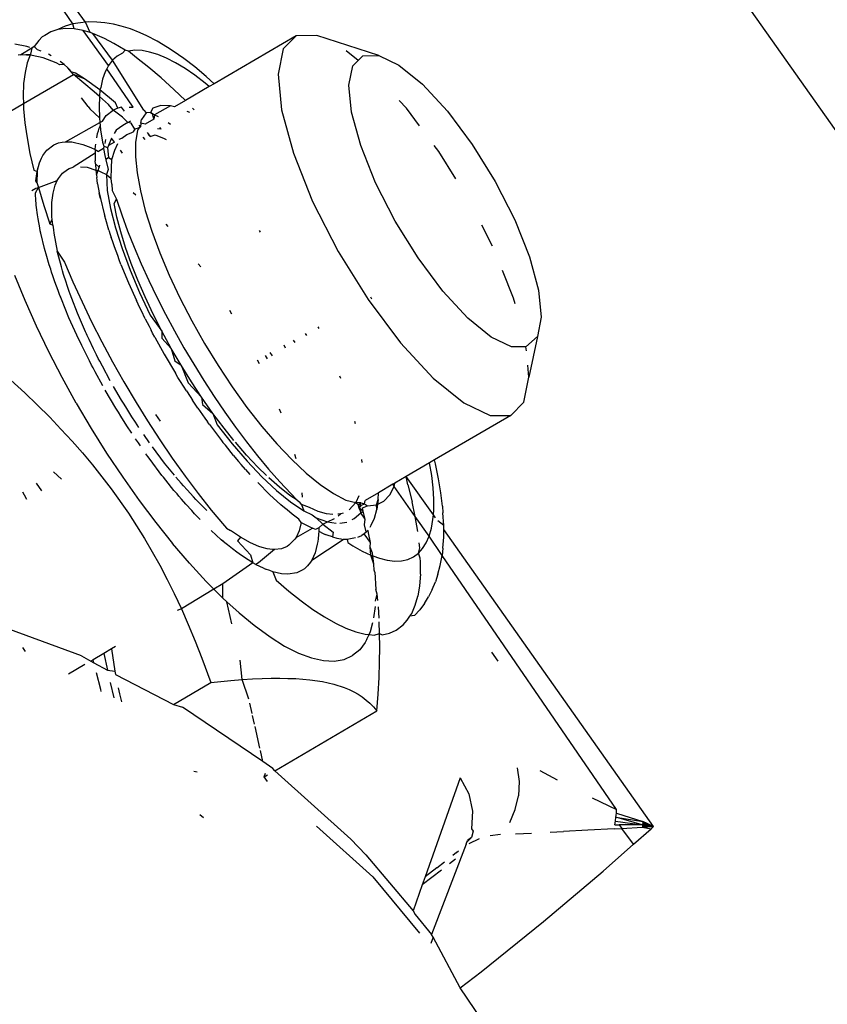
# Model space of a CAD drawing. Units: inches. Extents: x 44 to 1229, y 48 to 936.
# Drawn here: x 952 to 953, y 597 to 598 of the extents above; entities that cross this region are included whole.
import ezdxf

# ---------------------------------------------------------------- set-up
doc = ezdxf.new("R2010")
doc.units = ezdxf.units.IN
doc.header["$MEASUREMENT"] = 0
doc.layers.add('VP-EQ', color=7, linetype='Continuous', true_color=0x8a3492)

# ---------------------------------------------------------------- blocks, each defined once
blk = doc.blocks.new('1319')
at = {"color": 7}
for p, q in [((-80.4282, 290.3792), (-83.0698, 288.514)), ((-81.8764, 288.4305), (-82.2849, 288.142)), ((-81.8764, 288.4305), (-81.8832, 288.4156)), ((-81.8735, 288.4271), (-81.8764, 288.4305)), ((-81.8764, 288.4305), (-81.8735, 288.4271)), ((-81.8816, 288.4154), (-81.8768, 288.4297)), ((-81.8767, 288.4297), (-81.8816, 288.4154)), ((-81.8766, 288.4297), (-81.8801, 288.4152)), ((-81.8801, 288.4152), (-81.8767, 288.4297)), ((-81.8786, 288.415), (-81.8766, 288.4297)), ((-81.8766, 288.4297), (-81.8786, 288.415)), ((-81.877, 288.4148), (-81.8765, 288.4297)), ((-81.8766, 288.4297), (-81.877, 288.4148)), ((-81.8755, 288.4146), (-81.8765, 288.4297)), ((-81.8755, 288.4146), (-81.8735, 288.4271)), ((-81.8522, 288.403), (-81.8735, 288.4271)), ((-81.8946, 288.3793), (-81.8832, 288.4156)), ((-81.8893, 288.3787), (-81.8832, 288.4156)), ((-81.8786, 288.415), (-81.8893, 288.3787)), ((-81.884, 288.378), (-81.8786, 288.415)), ((-81.8786, 288.415), (-81.8786, 288.3834)), ((-81.8739, 288.3869), (-81.8755, 288.4146)), ((-81.8522, 288.403), (-81.8739, 288.3869)), ((-81.8152, 288.3611), (-81.8522, 288.403)), ((-81.8998, 288.3796), (-82.2492, 288.1397)), ((-81.9161, 288.3461), (-81.8998, 288.3796)), ((-81.8946, 288.3793), (-81.8998, 288.3796)), ((-81.8893, 288.3787), (-81.8946, 288.3793)), ((-81.884, 288.378), (-81.8893, 288.3787)), ((-81.8786, 288.3771), (-81.884, 288.378)), ((-81.8786, 288.3834), (-81.8739, 288.3869)), ((-81.8786, 288.3771), (-81.8786, 288.3834)), ((-81.8733, 288.3761), (-81.8739, 288.3869)), ((-81.8733, 288.3761), (-81.8714, 288.3399)), ((-81.7459, 288.279), (-81.8152, 288.3611)), ((-81.8714, 288.3399), (-81.8696, 288.3066)), ((-81.9403, 288.2984), (-81.9531, 288.2746)), ((-81.8687, 288.2884), (-81.8696, 288.3066)), ((-82.6598, 288.26), (-82.6141, 288.2725)), ((-82.6141, 288.2725), (-82.5766, 288.2762)), ((-82.5766, 288.2762), (-82.5501, 288.2709)), ((-82.5501, 288.2709), (-82.5362, 288.255)), ((-82.5501, 288.2709), (-82.4945, 288.2592)), ((-81.6768, 288.1933), (-81.7459, 288.279)), ((-82.7108, 288.2396), (-82.6598, 288.26)), ((-82.5306, 288.2556), (-82.5362, 288.255)), ((-82.5362, 288.255), (-82.536, 288.2353)), ((-82.4945, 288.2592), (-82.5108, 288.2576)), ((-82.4599, 288.2523), (-82.4945, 288.2592)), ((-81.8664, 288.2406), (-81.8674, 288.2626)), ((-82.4418, 288.2341), (-82.4599, 288.2523)), ((-81.9571, 288.2431), (-81.9382, 288.2456)), ((-81.9382, 288.2456), (-81.9188, 288.2447)), ((-81.8998, 288.2403), (-81.9188, 288.2447)), ((-82.7635, 288.2128), (-82.7108, 288.2396)), ((-82.6031, 288.2381), (-82.641, 288.2229)), ((-82.595, 288.2402), (-82.6031, 288.2381)), ((-82.536, 288.2353), (-82.5494, 288.2074)), ((-82.4415, 288.2058), (-82.4418, 288.2341)), ((-82.4418, 288.2341), (-82.3805, 288.1294)), ((-81.8818, 288.2328), (-81.8998, 288.2403)), ((-82.1038, 288.217), (-82.116, 288.208)), ((-81.8653, 288.2201), (-81.8636, 288.2061)), ((-82.8144, 288.1812), (-82.7635, 288.2128)), ((-82.6745, 288.209), (-82.7031, 288.1944)), ((-82.5494, 288.2074), (-82.5755, 288.1752)), ((-82.459, 288.1695), (-82.4415, 288.2058)), ((-81.8594, 288.1908), (-81.8528, 288.1765)), ((-81.6546, 288.1645), (-81.6768, 288.1933)), ((-81.6095, 288.1952), (-81.6546, 288.1645)), ((-82.8599, 288.1471), (-82.8144, 288.1812)), ((-82.5755, 288.1752), (-82.6126, 288.1409)), ((-81.9434, 288.1647), (-81.9213, 288.1764)), ((-81.9213, 288.1764), (-81.8974, 288.1817)), ((-81.8974, 288.1817), (-81.8734, 288.1803)), ((-81.8734, 288.1803), (-81.8702, 288.1823)), ((-81.8702, 288.1823), (-81.8615, 288.1804)), ((-81.8615, 288.1804), (-81.8548, 288.1737)), ((-81.8615, 288.1804), (-81.8571, 288.1749)), ((-81.8522, 288.1728), (-81.8571, 288.1749)), ((-82.4931, 288.1275), (-82.459, 288.1695)), ((-81.9434, 288.1647), (-81.8071, 288.1164)), ((-81.8522, 288.1728), (-81.728, 288.1252)), ((-81.8406, 288.1597), (-81.8431, 288.1625)), ((-81.8406, 288.1597), (-81.8364, 288.1548)), ((-81.6546, 288.1645), (-81.7242, 288.1275)), ((-82.897, 288.1127), (-82.8599, 288.1471)), ((-82.767, 288.1586), (-82.8046, 288.1352)), ((-81.8314, 288.1581), (-81.825, 288.1498)), ((-82.8046, 288.1352), (-82.8128, 288.1291)), ((-82.6126, 288.1409), (-82.6582, 288.1068)), ((-82.3547, 288.135), (-82.3751, 288.1308)), ((-82.3353, 288.1382), (-82.3547, 288.135)), ((-82.3171, 288.1403), (-82.3353, 288.1382)), ((-82.3171, 288.1403), (-82.3079, 288.141)), ((-82.2904, 288.1421), (-82.3079, 288.141)), ((-82.2904, 288.1421), (-82.2966, 288.1338)), ((-82.2849, 288.142), (-82.2904, 288.1421)), ((-82.2742, 288.142), (-82.2849, 288.142)), ((-82.2492, 288.1397), (-82.2759, 288.1222)), ((-82.2594, 288.1408), (-82.2742, 288.142)), ((-82.2594, 288.1408), (-82.2492, 288.1397)), ((-82.2355, 288.1373), (-82.2492, 288.1397)), ((-82.2234, 288.1339), (-82.2355, 288.1373)), ((-82.2234, 288.1339), (-82.213, 288.1308)), ((-81.8195, 288.1326), (-81.8279, 288.1433)), ((-81.8195, 288.1326), (-81.8071, 288.1164)), ((-81.8164, 288.1388), (-81.7962, 288.1126)), ((-82.5415, 288.0827), (-82.4931, 288.1275)), ((-82.3751, 288.1308), (-82.3805, 288.1294)), ((-82.3805, 288.1294), (-82.3766, 288.1227)), ((-82.3591, 288.1256), (-82.3766, 288.1227)), ((-82.3766, 288.1227), (-82.3578, 288.0906)), ((-82.3423, 288.1275), (-82.3591, 288.1256)), ((-82.3051, 288.1278), (-82.3578, 288.0906)), ((-82.3266, 288.1284), (-82.3423, 288.1275)), ((-82.312, 288.1284), (-82.3266, 288.1284)), ((-82.3051, 288.1278), (-82.312, 288.1284)), ((-82.3008, 288.1308), (-82.3051, 288.1278)), ((-82.2987, 288.1273), (-82.3051, 288.1278)), ((-82.2759, 288.1222), (-82.3026, 288.1029)), ((-82.2866, 288.1252), (-82.2987, 288.1273)), ((-82.2759, 288.1222), (-82.2866, 288.1252)), ((-82.2666, 288.1181), (-82.2759, 288.1222)), ((-82.2023, 288.1262), (-82.213, 288.1308)), ((-82.2023, 288.1262), (-82.1925, 288.1213)), ((-82.1833, 288.1155), (-82.1925, 288.1213)), ((-81.7553, 288.1027), (-81.728, 288.1252)), ((-81.7242, 288.1275), (-81.728, 288.1252)), ((-81.7242, 288.1275), (-81.7157, 288.1245)), ((-82.9232, 288.0805), (-82.897, 288.1127)), ((-82.8399, 288.1088), (-82.864, 288.0907)), ((-82.6582, 288.1068), (-82.709, 288.0752)), ((-82.282, 288.1063), (-82.3026, 288.1029)), ((-82.2595, 288.1091), (-82.2667, 288.1082)), ((-82.2587, 288.1131), (-82.2666, 288.1181)), ((-82.2522, 288.1072), (-82.2595, 288.1091)), ((-82.2522, 288.1072), (-82.2587, 288.1131)), ((-82.2455, 288.1099), (-82.2522, 288.1072)), ((-82.2473, 288.1004), (-82.2522, 288.1072)), ((-82.2408, 288.1102), (-82.2455, 288.1099)), ((-82.2235, 288.1101), (-82.2408, 288.1102)), ((-82.2235, 288.1101), (-82.2076, 288.1088)), ((-82.2076, 288.1088), (-82.1933, 288.1064)), ((-82.1806, 288.1028), (-82.1933, 288.1064)), ((-82.1833, 288.1155), (-82.1743, 288.109)), ((-82.1667, 288.102), (-82.1743, 288.109)), ((-81.8072, 288.0448), (-81.7296, 288.1089)), ((-81.8071, 288.1164), (-81.7962, 288.1126)), ((-81.7962, 288.1126), (-81.7605, 288.1)), ((-82.3463, 288.0928), (-82.3578, 288.0906)), ((-82.3463, 288.0928), (-82.3229, 288.0986)), ((-82.3026, 288.1029), (-82.3442, 288.0739)), ((-82.3026, 288.1029), (-82.3229, 288.0986)), ((-82.2438, 288.0926), (-82.2473, 288.1004)), ((-82.2419, 288.0841), (-82.2438, 288.0926)), ((-82.1695, 288.098), (-82.1806, 288.1028)), ((-82.1656, 288.0955), (-82.1695, 288.098)), ((-82.1667, 288.102), (-82.1656, 288.0955)), ((-82.1601, 288.092), (-82.1656, 288.0955)), ((-82.1537, 288.0861), (-82.1601, 288.092)), ((-81.8375, 288.0349), (-81.7605, 288.1)), ((-81.7605, 288.1), (-81.7553, 288.1027)), ((-82.9366, 288.0527), (-82.9232, 288.0805)), ((-82.864, 288.0907), (-82.8746, 288.0809)), ((-82.6009, 288.0382), (-82.5415, 288.0827)), ((-82.3578, 288.0906), (-82.3487, 288.075)), ((-82.2415, 288.0747), (-82.2419, 288.0841)), ((-82.1466, 288.0768), (-82.1537, 288.0861)), ((-82.709, 288.0752), (-82.7617, 288.0483)), ((-82.3442, 288.0739), (-82.3487, 288.075)), ((-82.3487, 288.075), (-82.347, 288.0721)), ((-82.3442, 288.0739), (-82.347, 288.0721)), ((-82.347, 288.0721), (-82.3351, 288.0523)), ((-82.3323, 288.068), (-82.3442, 288.0739)), ((-82.3238, 288.0598), (-82.3323, 288.068)), ((-82.2426, 288.0645), (-82.2415, 288.0747)), ((-82.1425, 288.0677), (-82.1466, 288.0768)), ((-82.1402, 288.0575), (-82.1425, 288.0677)), ((-82.9366, 288.0527), (-82.964, 287.9676)), ((-82.9363, 288.031), (-82.9366, 288.0527)), ((-82.3261, 288.0519), (-82.3351, 288.0523)), ((-82.3351, 288.0523), (-82.3247, 288.0341)), ((-82.3261, 288.0519), (-82.3163, 288.0508)), ((-82.3187, 288.0496), (-82.3261, 288.0519)), ((-82.3187, 288.0496), (-82.3238, 288.0598)), ((-82.2486, 288.0445), (-82.2453, 288.0536)), ((-82.2453, 288.0536), (-82.2426, 288.0645)), ((-82.1872, 288.0516), (-82.196, 288.0508)), ((-82.1629, 288.0532), (-82.1786, 288.0523)), ((-82.142, 288.054), (-82.1577, 288.0535)), ((-82.142, 288.054), (-82.1402, 288.0575)), ((-82.1229, 288.0542), (-82.142, 288.054)), ((-82.1397, 288.0463), (-82.142, 288.054)), ((-82.1023, 288.054), (-82.1229, 288.0542)), ((-82.0814, 288.0533), (-82.1023, 288.054)), ((-82.0585, 288.052), (-82.0814, 288.0533)), ((-82.0353, 288.0503), (-82.0585, 288.052)), ((-82.7617, 288.0483), (-82.8127, 288.028)), ((-82.6672, 287.997), (-82.6009, 288.0382)), ((-82.6015, 288.0434), (-82.6041, 288.0421)), ((-82.3124, 288.0502), (-82.3187, 288.0496)), ((-82.3172, 288.0373), (-82.3187, 288.0496)), ((-82.3163, 288.0508), (-82.3124, 288.0502)), ((-82.3005, 288.047), (-82.3124, 288.0502)), ((-82.2906, 288.0424), (-82.3005, 288.047)), ((-82.288, 288.0408), (-82.2906, 288.0424)), ((-82.2803, 288.0388), (-82.2836, 288.038)), ((-82.2836, 288.038), (-82.2789, 288.0325)), ((-82.2669, 288.0413), (-82.2803, 288.0388)), ((-82.2669, 288.0413), (-82.2789, 288.0325)), ((-82.2607, 288.0408), (-82.2669, 288.0413)), ((-82.2523, 288.0441), (-82.2607, 288.0408)), ((-82.2495, 288.042), (-82.2607, 288.0408)), ((-82.2552, 288.0299), (-82.2495, 288.042)), ((-82.2486, 288.0445), (-82.2523, 288.0441)), ((-82.2371, 288.046), (-82.2495, 288.042)), ((-82.2495, 288.042), (-82.2486, 288.0445)), ((-82.2371, 288.046), (-82.2486, 288.0445)), ((-82.2291, 288.0466), (-82.2371, 288.046)), ((-82.2262, 288.0475), (-82.2291, 288.0466)), ((-82.2262, 288.0475), (-82.2022, 288.0489)), ((-82.196, 288.0508), (-82.2022, 288.0489)), ((-82.1861, 288.0485), (-82.196, 288.0508)), ((-82.1633, 288.0461), (-82.1792, 288.0482)), ((-82.1447, 288.0414), (-82.1571, 288.0447)), ((-82.1405, 288.0395), (-82.1447, 288.0414)), ((-82.1411, 288.0343), (-82.1405, 288.0395)), ((-82.1405, 288.0395), (-82.1397, 288.0463)), ((-82.1342, 288.0366), (-82.1405, 288.0395)), ((-82.0504, 288.0356), (-82.0459, 288.0407)), ((-82.0459, 288.0407), (-82.0408, 288.0457)), ((-82.0408, 288.0457), (-82.0353, 288.0503)), ((-81.9531, 287.9098), (-82.0353, 288.0503)), ((-81.8072, 288.0448), (-81.8771, 287.9674)), ((-82.9298, 288.0245), (-82.9432, 288.0081)), ((-82.9298, 288.0245), (-82.9363, 288.031)), ((-82.9225, 288.0171), (-82.9298, 288.0245)), ((-82.8127, 288.028), (-82.8585, 288.0155)), ((-82.3809, 288.0292), (-82.377, 288.0295)), ((-82.3311, 288.0254), (-82.3219, 288.0211)), ((-82.3203, 288.033), (-82.3247, 288.0341)), ((-82.3213, 288.0283), (-82.3219, 288.0211)), ((-82.3219, 288.0211), (-82.3191, 288.0245)), ((-82.3213, 288.0283), (-82.3203, 288.033)), ((-82.3143, 288.026), (-82.3213, 288.0283)), ((-82.3191, 288.0245), (-82.3213, 288.0283)), ((-82.3203, 288.033), (-82.3172, 288.0373)), ((-82.3185, 288.0291), (-82.3203, 288.033)), ((-82.3143, 288.026), (-82.3191, 288.0245)), ((-82.3143, 288.026), (-82.3185, 288.0291)), ((-82.3147, 288.0302), (-82.3172, 288.0373)), ((-82.31, 288.0315), (-82.3147, 288.0302)), ((-82.31, 288.0315), (-82.3143, 288.026)), ((-82.3143, 288.026), (-82.3076, 288.0281)), ((-82.3104, 288.0281), (-82.3143, 288.026)), ((-82.2991, 288.0342), (-82.31, 288.0315)), ((-82.3076, 288.0281), (-82.31, 288.0315)), ((-82.2991, 288.0342), (-82.3076, 288.0281)), ((-82.2998, 288.0189), (-82.3076, 288.0281)), ((-82.2911, 288.0333), (-82.2991, 288.0342)), ((-82.2816, 288.0356), (-82.2911, 288.0333)), ((-82.2789, 288.0325), (-82.2816, 288.0356)), ((-82.2789, 288.0325), (-82.2768, 288.0294)), ((-82.2743, 288.0238), (-82.2768, 288.0294)), ((-82.2624, 288.0171), (-82.2552, 288.0299)), ((-82.1443, 288.0213), (-82.1411, 288.0343)), ((-82.1342, 288.0366), (-82.1296, 288.0342)), ((-82.1296, 288.0342), (-82.1196, 288.0268)), ((-82.1196, 288.0268), (-82.1114, 288.0168)), ((-82.0618, 288.0183), (-82.0583, 288.0244)), ((-82.0583, 288.0244), (-82.0546, 288.03)), ((-82.0546, 288.03), (-82.0504, 288.0356)), ((-81.8591, 288.0145), (-81.8375, 288.0349)), ((-82.8959, 288.0118), (-82.9225, 288.0171)), ((-82.8585, 288.0155), (-82.8959, 288.0118)), ((-82.4338, 288.0195), (-82.4304, 288.0204)), ((-82.325, 288.0077), (-82.3219, 288.0211)), ((-82.3219, 288.0211), (-82.3117, 288.0119)), ((-82.2984, 288.0161), (-82.2998, 288.0189)), ((-82.2732, 288.0209), (-82.2713, 288.0095)), ((-82.2668, 288.0103), (-82.2624, 288.0171)), ((-82.1493, 288.0076), (-82.1443, 288.0213)), ((-82.1062, 288.005), (-82.1114, 288.0168)), ((-82.0676, 288.0053), (-82.0648, 288.012)), ((-82.0648, 288.012), (-82.0618, 288.0183)), ((-81.8591, 288.0145), (-81.9531, 287.9098)), ((-82.496, 287.999), (-82.4931, 288.0001)), ((-82.3342, 287.9906), (-82.325, 288.0077)), ((-82.3072, 288.004), (-82.3063, 288.0005)), ((-82.3063, 288.0005), (-82.3059, 287.9965)), ((-82.3063, 288.0005), (-82.3031, 287.9971)), ((-82.2936, 287.9991), (-82.2948, 288.0087)), ((-82.273, 287.9951), (-82.2719, 288.0008)), ((-82.2719, 288.0008), (-82.271, 288.0038)), ((-82.2713, 288.0095), (-82.2668, 288.0103)), ((-82.2713, 288.0095), (-82.271, 288.0038)), ((-82.2427, 287.9606), (-82.271, 288.0038)), ((-82.156, 287.9931), (-82.1493, 288.0076)), ((-82.1039, 287.9916), (-82.1062, 288.005)), ((-82.0722, 287.9911), (-82.0676, 288.0053)), ((-82.7359, 287.9619), (-82.6672, 287.997)), ((-82.3468, 287.9723), (-82.3342, 287.9906)), ((-82.3055, 287.9895), (-82.3064, 287.981)), ((-82.2954, 287.9824), (-82.3, 287.9918)), ((-82.2954, 287.9824), (-82.2936, 287.9944)), ((-82.2924, 287.9759), (-82.281, 287.9901)), ((-82.281, 287.9901), (-82.2746, 287.9891)), ((-82.2746, 287.9891), (-82.2772, 287.982)), ((-82.2746, 287.9891), (-82.273, 287.9951)), ((-82.1646, 287.978), (-82.156, 287.9931)), ((-82.1046, 287.9766), (-82.1039, 287.9916)), ((-82.0757, 287.9753), (-82.0722, 287.9911)), ((-82.5634, 287.969), (-82.561, 287.9702)), ((-82.3625, 287.9531), (-82.3468, 287.9723)), ((-82.3064, 287.981), (-82.3096, 287.9697)), ((-82.3011, 287.9667), (-82.2954, 287.9824)), ((-82.3011, 287.9667), (-82.2924, 287.9759)), ((-82.2924, 287.9759), (-82.2954, 287.9824)), ((-82.2872, 287.9705), (-82.2924, 287.9759)), ((-82.2872, 287.9705), (-82.2827, 287.9702)), ((-82.2872, 287.9705), (-82.2848, 287.9659)), ((-82.2827, 287.9702), (-82.2793, 287.9764)), ((-82.2827, 287.9702), (-82.2782, 287.9701)), ((-82.2793, 287.9764), (-82.2782, 287.9791)), ((-82.2772, 287.982), (-82.2782, 287.9791)), ((-82.2782, 287.9701), (-82.2718, 287.9693)), ((-82.1748, 287.9622), (-82.1646, 287.978)), ((-82.1083, 287.9601), (-82.1046, 287.9766)), ((-82.0783, 287.9579), (-82.0757, 287.9753)), ((-82.964, 287.9676), (-82.9637, 287.9394)), ((-82.8024, 287.9354), (-82.7359, 287.9619)), ((-82.3149, 287.9575), (-82.3191, 287.9467)), ((-82.3096, 287.9697), (-82.3149, 287.9575)), ((-82.3103, 287.9497), (-82.3051, 287.9614)), ((-82.3051, 287.9614), (-82.3011, 287.9667)), ((-82.2945, 287.9462), (-82.2869, 287.9617)), ((-82.2848, 287.9659), (-82.2869, 287.9617)), ((-82.274, 287.9393), (-82.2869, 287.9617)), ((-82.2718, 287.9693), (-82.2684, 287.969)), ((-82.2684, 287.969), (-82.2645, 287.9683)), ((-82.2645, 287.9683), (-82.2526, 287.9652)), ((-82.2526, 287.9652), (-82.2427, 287.9606)), ((-82.2427, 287.9606), (-82.2401, 287.959)), ((-82.2401, 287.959), (-82.2348, 287.9548)), ((-82.1867, 287.9459), (-82.1748, 287.9622)), ((-82.115, 287.9424), (-82.1083, 287.9601)), ((-82.0798, 287.9386), (-82.0783, 287.9579)), ((-82.5515, 287.9538), (-82.5542, 287.9519)), ((-82.3812, 287.9331), (-82.3625, 287.9531)), ((-82.3353, 287.9472), (-82.3292, 287.9477)), ((-82.325, 287.9405), (-82.3223, 287.9444)), ((-82.3228, 287.9314), (-82.3103, 287.9497)), ((-82.3191, 287.9467), (-82.3223, 287.9444)), ((-82.3191, 287.9467), (-82.3103, 287.9497)), ((-82.2945, 287.9462), (-82.2991, 287.9429)), ((-82.2945, 287.9462), (-82.2832, 287.9435)), ((-82.2832, 287.9435), (-82.274, 287.9393)), ((-82.2348, 287.9548), (-82.231, 287.9506)), ((-82.231, 287.9506), (-82.2289, 287.9476)), ((-82.2289, 287.9476), (-82.2254, 287.9401)), ((-82.2002, 287.9291), (-82.1867, 287.9459)), ((-82.9637, 287.9394), (-82.9456, 287.9212)), ((-82.9637, 287.9394), (-82.8977, 287.8267)), ((-82.8621, 287.9191), (-82.8024, 287.9354)), ((-82.5421, 287.9378), (-82.5454, 287.9356)), ((-82.4027, 287.9127), (-82.3812, 287.9331)), ((-82.3886, 287.937), (-82.3825, 287.9386)), ((-82.3505, 287.9166), (-82.3342, 287.9317)), ((-82.3316, 287.9307), (-82.3429, 287.9164)), ((-82.3386, 287.9121), (-82.3228, 287.9314)), ((-82.3342, 287.9317), (-82.325, 287.9405)), ((-82.325, 287.9405), (-82.3316, 287.9307)), ((-82.306, 287.9337), (-82.3117, 287.9267)), ((-82.2991, 287.9429), (-82.306, 287.9337)), ((-82.274, 287.9393), (-82.2715, 287.9376)), ((-82.2715, 287.9376), (-82.2632, 287.9294)), ((-82.2254, 287.9401), (-82.2235, 287.9277)), ((-82.1246, 287.9234), (-82.115, 287.9424)), ((-82.0802, 287.928), (-82.0798, 287.9386)), ((-82.9456, 287.9212), (-82.911, 287.9143)), ((-82.911, 287.9143), (-82.8621, 287.9191)), ((-82.5344, 287.9247), (-82.5385, 287.9229)), ((-82.4509, 287.9161), (-82.4453, 287.9184)), ((-82.3678, 287.9014), (-82.3505, 287.9166)), ((-82.3429, 287.9164), (-82.3559, 287.9017)), ((-82.333, 287.9026), (-82.3187, 287.9182)), ((-82.3145, 287.9231), (-82.3187, 287.9182)), ((-82.3117, 287.9267), (-82.3145, 287.9231)), ((-82.2632, 287.9294), (-82.2615, 287.9268)), ((-82.2615, 287.9268), (-82.2585, 287.919)), ((-82.2585, 287.919), (-82.2574, 287.9095)), ((-82.224, 287.919), (-82.2251, 287.9133)), ((-82.2235, 287.9277), (-82.224, 287.919)), ((-82.2153, 287.9119), (-82.2002, 287.9291)), ((-82.1371, 287.9034), (-82.1246, 287.9234)), ((-82.0804, 287.917), (-82.0802, 287.928)), ((-82.0803, 287.905), (-82.0804, 287.917)), ((-82.5238, 287.9066), (-82.528, 287.9035)), ((-82.4267, 287.8921), (-82.4027, 287.9127)), ((-82.3573, 287.8922), (-82.3386, 287.9121)), ((-82.333, 287.9026), (-82.3494, 287.8864)), ((-82.2575, 287.9067), (-82.2585, 287.8992)), ((-82.2574, 287.9095), (-82.2575, 287.9067)), ((-82.2574, 287.9095), (-82.2389, 287.8874)), ((-82.2284, 287.903), (-82.2303, 287.8973)), ((-82.2267, 287.9072), (-82.2284, 287.903)), ((-82.2251, 287.9133), (-82.2267, 287.9072)), ((-82.2267, 287.9072), (-82.2153, 287.9119)), ((-82.1531, 287.8815), (-82.1371, 287.9034)), ((-82.0799, 287.8927), (-82.0803, 287.905)), ((-81.9561, 287.907), (-81.9657, 287.8935)), ((-81.9531, 287.9098), (-81.9561, 287.907)), ((-82.6958, 287.8882), (-82.6937, 287.8898)), ((-82.5243, 287.8966), (-82.5195, 287.8992)), ((-82.4528, 287.8716), (-82.4267, 287.8921)), ((-82.3861, 287.8862), (-82.3678, 287.9014)), ((-82.3788, 287.8718), (-82.3573, 287.8922)), ((-82.359, 287.8985), (-82.3707, 287.8865)), ((-82.2602, 287.8924), (-82.2617, 287.8878)), ((-82.2585, 287.8992), (-82.2602, 287.8924)), ((-82.2369, 287.884), (-82.2321, 287.8941)), ((-82.2321, 287.8941), (-82.2303, 287.8973)), ((-82.0793, 287.8791), (-82.0799, 287.8927)), ((-81.9657, 287.8935), (-82.0406, 287.7828)), ((-81.9844, 287.8893), (-82.0138, 287.8827)), ((-81.9657, 287.8935), (-81.9812, 287.8901)), ((-81.9446, 287.8952), (-81.9497, 287.8972)), ((-81.9446, 287.8952), (-81.9474, 287.9)), ((-81.9384, 287.8997), (-81.9446, 287.8952)), ((-82.5183, 287.8856), (-82.5131, 287.8883)), ((-82.4054, 287.871), (-82.3861, 287.8862)), ((-82.3707, 287.8865), (-82.3871, 287.8712)), ((-82.3673, 287.8696), (-82.3607, 287.8758)), ((-82.2666, 287.8766), (-82.2744, 287.8626)), ((-82.2692, 287.8586), (-82.2498, 287.8766)), ((-82.2617, 287.8878), (-82.2666, 287.8766)), ((-82.2498, 287.8766), (-82.239, 287.8798)), ((-82.239, 287.8798), (-82.2472, 287.8668)), ((-82.2369, 287.884), (-82.239, 287.8798)), ((-82.239, 287.8798), (-82.2102, 287.8384)), ((-82.2389, 287.8874), (-82.2369, 287.884)), ((-82.1702, 287.8608), (-82.1531, 287.8815)), ((-82.0784, 287.8651), (-82.0793, 287.8791)), ((-82.0319, 287.8786), (-82.0462, 287.8754)), ((-82.0174, 287.8819), (-82.0291, 287.8792)), ((-82.4808, 287.8514), (-82.4528, 287.8716)), ((-82.4254, 287.856), (-82.4054, 287.871)), ((-82.3871, 287.8712), (-82.4049, 287.8557)), ((-82.4028, 287.8512), (-82.3788, 287.8718)), ((-82.3744, 287.8636), (-82.3783, 287.8601)), ((-82.3673, 287.8696), (-82.3744, 287.8636)), ((-82.2744, 287.8626), (-82.277, 287.8586)), ((-82.2744, 287.8626), (-82.2692, 287.8586)), ((-82.2472, 287.8668), (-82.2512, 287.8611)), ((-82.0784, 287.8651), (-82.105, 287.8621)), ((-82.0516, 287.8742), (-82.0784, 287.8651)), ((-82.0771, 287.8494), (-82.0784, 287.8651)), ((-82.5863, 287.8476), (-82.5815, 287.8506)), ((-82.5102, 287.8319), (-82.4808, 287.8514)), ((-82.4462, 287.8412), (-82.4254, 287.856)), ((-82.4289, 287.8307), (-82.4028, 287.8512)), ((-82.4074, 287.8537), (-82.4241, 287.8402)), ((-82.3866, 287.8531), (-82.4006, 287.8419)), ((-82.3866, 287.8531), (-82.3817, 287.8573)), ((-82.3817, 287.8573), (-82.3783, 287.8601)), ((-82.2867, 287.8433), (-82.2837, 287.8489)), ((-82.277, 287.8586), (-82.2837, 287.8489)), ((-82.2581, 287.8519), (-82.2638, 287.8449)), ((-82.2538, 287.8577), (-82.2581, 287.8519)), ((-82.2512, 287.8611), (-82.2538, 287.8577)), ((-82.1702, 287.8608), (-82.1856, 287.844)), ((-82.155, 287.8509), (-82.1856, 287.844)), ((-82.0743, 287.8218), (-82.0771, 287.8494)), ((-82.4676, 287.8266), (-82.4462, 287.8412)), ((-82.4241, 287.8402), (-82.4444, 287.8249)), ((-82.429, 287.8203), (-82.4072, 287.8366)), ((-82.4072, 287.8366), (-82.4046, 287.8386)), ((-82.4006, 287.8419), (-82.4046, 287.8386)), ((-82.3115, 287.8225), (-82.2899, 287.8409)), ((-82.2899, 287.8409), (-82.2867, 287.8433)), ((-82.2708, 287.8364), (-82.2836, 287.8225)), ((-82.2666, 287.8413), (-82.2708, 287.8364)), ((-82.2684, 287.8393), (-82.2708, 287.8364)), ((-82.2666, 287.8413), (-82.2684, 287.8393)), ((-82.2638, 287.8449), (-82.2666, 287.8413)), ((-82.1906, 287.8384), (-82.2102, 287.8384)), ((-82.2102, 287.8384), (-82.203, 287.8261)), ((-82.1906, 287.8384), (-82.203, 287.8261)), ((-82.1906, 287.8384), (-82.1856, 287.844)), ((-82.8977, 287.8267), (-82.9077, 287.8157)), ((-82.8977, 287.8267), (-82.8938, 287.8199)), ((-82.5407, 287.8132), (-82.5102, 287.8319)), ((-82.4896, 287.8123), (-82.4676, 287.8266)), ((-82.4444, 287.8249), (-82.4668, 287.8091)), ((-82.4569, 287.8105), (-82.4444, 287.8249)), ((-82.4444, 287.8249), (-82.4289, 287.8307)), ((-82.3343, 287.8045), (-82.3115, 287.8225)), ((-82.2134, 287.8157), (-82.203, 287.8261)), ((-82.203, 287.8261), (-82.1757, 287.7815)), ((-82.1081, 287.8095), (-82.0743, 287.8218)), ((-82.0443, 287.7705), (-82.0743, 287.8218)), ((-82.9077, 287.8157), (-82.9208, 287.8002)), ((-82.8987, 287.814), (-82.9094, 287.8001)), ((-82.8938, 287.8199), (-82.8987, 287.814)), ((-82.8938, 287.8199), (-82.8745, 287.787)), ((-82.6503, 287.8046), (-82.6458, 287.808)), ((-82.5719, 287.7957), (-82.5407, 287.8132)), ((-82.512, 287.7984), (-82.4896, 287.8123)), ((-82.4668, 287.8091), (-82.4878, 287.7952)), ((-82.4863, 287.791), (-82.4668, 287.8091)), ((-82.4668, 287.8091), (-82.4569, 287.8105)), ((-82.4517, 287.8042), (-82.438, 287.8139)), ((-82.438, 287.8139), (-82.4329, 287.8174)), ((-82.429, 287.8203), (-82.4329, 287.8174)), ((-82.3112, 287.8167), (-82.3228, 287.8047)), ((-82.2134, 287.8157), (-82.2384, 287.7926)), ((-82.1313, 287.8005), (-82.1081, 287.8095)), ((-81.8884, 287.8117), (-81.8927, 287.8069)), ((-82.9208, 287.8002), (-82.9324, 287.785)), ((-82.9094, 287.8001), (-82.9187, 287.7866)), ((-82.862, 287.7991), (-82.8642, 287.797)), ((-82.6033, 287.7795), (-82.5719, 287.7957)), ((-82.5347, 287.7849), (-82.512, 287.7984)), ((-82.4878, 287.7952), (-82.5106, 287.7811)), ((-82.4676, 287.7936), (-82.4628, 287.7967)), ((-82.4586, 287.7996), (-82.4628, 287.7967)), ((-82.4517, 287.8042), (-82.4586, 287.7996)), ((-82.3582, 287.7867), (-82.3343, 287.8045)), ((-82.3299, 287.7981), (-82.3392, 287.7894)), ((-82.3261, 287.8015), (-82.3299, 287.7981)), ((-82.3228, 287.8047), (-82.3261, 287.8015)), ((-82.3108, 287.7958), (-82.3195, 287.7878)), ((-82.3065, 287.7996), (-82.3108, 287.7958)), ((-82.3016, 287.8042), (-82.3065, 287.7996)), ((-82.3046, 287.8015), (-82.3065, 287.7996)), ((-82.3016, 287.8042), (-82.3046, 287.8015)), ((-82.2985, 287.8075), (-82.3016, 287.8042)), ((-82.1544, 287.7909), (-82.1313, 287.8005)), ((-81.9513, 287.8034), (-81.9522, 287.7986)), ((-82.9324, 287.785), (-82.9425, 287.7704)), ((-82.9187, 287.7866), (-82.9266, 287.7735)), ((-82.8745, 287.787), (-82.89, 287.7712)), ((-82.8745, 287.787), (-82.8659, 287.7722)), ((-82.8582, 287.7929), (-82.8598, 287.7895)), ((-82.5578, 287.772), (-82.5347, 287.7849)), ((-82.5106, 287.7811), (-82.5339, 287.7675)), ((-82.5168, 287.7723), (-82.5106, 287.7811)), ((-82.5106, 287.7811), (-82.4863, 287.791)), ((-82.4753, 287.7885), (-82.4884, 287.7803)), ((-82.4753, 287.7885), (-82.4676, 287.7936)), ((-82.3828, 287.769), (-82.3582, 287.7867)), ((-82.3484, 287.7812), (-82.357, 287.7739)), ((-82.3451, 287.7842), (-82.3484, 287.7812)), ((-82.3392, 287.7894), (-82.3451, 287.7842)), ((-82.3265, 287.7818), (-82.3305, 287.7782)), ((-82.3195, 287.7878), (-82.3265, 287.7818)), ((-82.2384, 287.7926), (-82.2655, 287.7694)), ((-82.1967, 287.7717), (-82.1757, 287.7815)), ((-82.1757, 287.7815), (-82.1544, 287.7909)), ((-82.1757, 287.7815), (-82.1735, 287.7758)), ((-82.0443, 287.7705), (-82.0406, 287.7828)), ((-82.9425, 287.7704), (-82.9478, 287.7625)), ((-82.9266, 287.7735), (-82.933, 287.7611)), ((-82.89, 287.7712), (-82.9058, 287.7539)), ((-82.8659, 287.7722), (-82.8673, 287.7665)), ((-82.6346, 287.7648), (-82.6033, 287.7795)), ((-82.5809, 287.7595), (-82.5578, 287.772)), ((-82.5339, 287.7675), (-82.5574, 287.7547)), ((-82.5479, 287.7548), (-82.5339, 287.7675)), ((-82.5339, 287.7675), (-82.5168, 287.7723)), ((-82.5261, 287.7577), (-82.4996, 287.7733)), ((-82.494, 287.7767), (-82.4996, 287.7733)), ((-82.4884, 287.7803), (-82.494, 287.7767)), ((-82.4083, 287.7517), (-82.3828, 287.769)), ((-82.3596, 287.772), (-82.3732, 287.7608)), ((-82.3387, 287.7713), (-82.3527, 287.7601)), ((-82.3338, 287.7755), (-82.3387, 287.7713)), ((-82.3305, 287.7782), (-82.3338, 287.7755)), ((-82.2944, 287.7463), (-82.2655, 287.7694)), ((-82.2163, 287.7619), (-82.1967, 287.7717)), ((-82.0853, 287.6909), (-82.0443, 287.7705)), ((-82.9478, 287.7625), (-82.9565, 287.748)), ((-82.933, 287.7611), (-82.938, 287.7492)), ((-82.9058, 287.7539), (-82.9201, 287.7368)), ((-82.8673, 287.7665), (-82.8677, 287.7534)), ((-82.8673, 287.7665), (-82.8552, 287.7447)), ((-82.8444, 287.7633), (-82.8422, 287.7664)), ((-82.8351, 287.7536), (-82.8377, 287.7517)), ((-82.8351, 287.7536), (-82.8358, 287.7486)), ((-82.8277, 287.7456), (-82.8224, 287.7578)), ((-82.8224, 287.7578), (-82.8209, 287.7604)), ((-82.7046, 287.7602), (-82.7015, 287.7629)), ((-82.6654, 287.7519), (-82.6346, 287.7648)), ((-82.6041, 287.7477), (-82.5809, 287.7595)), ((-82.5574, 287.7547), (-82.581, 287.7427)), ((-82.5794, 287.7386), (-82.5574, 287.7547)), ((-82.5574, 287.7547), (-82.5479, 287.7548)), ((-82.5495, 287.7449), (-82.5261, 287.7577)), ((-82.3762, 287.7584), (-82.3983, 287.7419)), ((-82.3593, 287.7548), (-82.3811, 287.7384)), ((-82.3732, 287.7608), (-82.3762, 287.7584)), ((-82.3567, 287.7568), (-82.3593, 287.7548)), ((-82.3527, 287.7601), (-82.3567, 287.7568)), ((-82.2358, 287.7517), (-82.2163, 287.7619)), ((-82.9565, 287.748), (-82.9637, 287.7342)), ((-82.938, 287.7492), (-82.9414, 287.7379)), ((-82.8677, 287.7534), (-82.8644, 287.7421)), ((-82.8644, 287.7421), (-82.858, 287.7389)), ((-82.858, 287.7389), (-82.8552, 287.7447)), ((-82.8563, 287.742), (-82.858, 287.7389)), ((-82.8552, 287.7447), (-82.8563, 287.742)), ((-82.8491, 287.7436), (-82.8563, 287.742)), ((-82.8552, 287.7447), (-82.8525, 287.7494)), ((-82.8552, 287.7447), (-82.8491, 287.7436)), ((-82.8491, 287.7436), (-82.8421, 287.7315)), ((-82.8254, 287.7385), (-82.8277, 287.7456)), ((-82.7236, 287.7319), (-82.6952, 287.7409)), ((-82.6952, 287.7409), (-82.6654, 287.7519)), ((-82.6273, 287.7366), (-82.6041, 287.7477)), ((-82.581, 287.7427), (-82.6046, 287.7316)), ((-82.5644, 287.7371), (-82.5588, 287.7399)), ((-82.555, 287.742), (-82.5588, 287.7399)), ((-82.5495, 287.7449), (-82.555, 287.742)), ((-82.434, 287.753), (-82.4431, 287.7466)), ((-82.4343, 287.7348), (-82.4083, 287.7517)), ((-82.3249, 287.7234), (-82.2944, 287.7463)), ((-82.2724, 287.7308), (-82.2542, 287.7415)), ((-82.2542, 287.7415), (-82.2358, 287.7517)), ((-82.9637, 287.7342), (-82.9676, 287.7249)), ((-82.9433, 287.7274), (-82.9437, 287.7176)), ((-82.9414, 287.7379), (-82.9433, 287.7274)), ((-82.9201, 287.7368), (-82.9332, 287.7198)), ((-82.8614, 287.7299), (-82.93, 287.6868)), ((-82.8614, 287.7299), (-82.8576, 287.7329)), ((-82.858, 287.7389), (-82.8576, 287.7329)), ((-82.8576, 287.7329), (-82.8488, 287.7269)), ((-82.8434, 287.7256), (-82.8488, 287.7269)), ((-82.8421, 287.7315), (-82.8434, 287.7256)), ((-82.8309, 287.7343), (-82.8254, 287.7385)), ((-82.8254, 287.7385), (-82.8281, 287.736)), ((-82.8213, 287.7317), (-82.8242, 287.7288)), ((-82.7504, 287.7251), (-82.7236, 287.7319)), ((-82.6503, 287.7261), (-82.6273, 287.7366)), ((-82.6046, 287.7316), (-82.6278, 287.7216)), ((-82.6107, 287.7239), (-82.5794, 287.7386)), ((-82.5857, 287.7265), (-82.5915, 287.7236)), ((-82.5747, 287.7318), (-82.5857, 287.7265)), ((-82.5747, 287.7318), (-82.5644, 287.7371)), ((-82.4594, 287.7192), (-82.4343, 287.7348)), ((-82.4039, 287.7379), (-82.4154, 287.7299)), ((-82.385, 287.7356), (-82.3891, 287.7328)), ((-82.3811, 287.7384), (-82.385, 287.7356)), ((-82.3073, 287.7086), (-82.2724, 287.7308)), ((-82.9676, 287.7249), (-82.9732, 287.7114)), ((-82.9437, 287.7176), (-82.9426, 287.7086)), ((-82.9332, 287.7198), (-82.9426, 287.7086)), ((-82.8683, 287.7135), (-82.9184, 287.679)), ((-82.8655, 287.7151), (-82.8683, 287.7135)), ((-82.8656, 287.7095), (-82.8655, 287.7151)), ((-82.8353, 287.7177), (-82.8437, 287.7125)), ((-82.8434, 287.7256), (-82.8385, 287.7255)), ((-82.8385, 287.7255), (-82.8406, 287.7235)), ((-82.8385, 287.7255), (-82.8338, 287.721)), ((-82.8385, 287.7255), (-82.8365, 287.7221)), ((-82.8365, 287.7221), (-82.8353, 287.7177)), ((-82.8353, 287.7177), (-82.831, 287.7147)), ((-82.8338, 287.721), (-82.817, 287.7186)), ((-82.8279, 287.7067), (-82.831, 287.7147)), ((-82.817, 287.7186), (-82.7974, 287.7184)), ((-82.7974, 287.7184), (-82.7751, 287.7206)), ((-82.7751, 287.7206), (-82.7504, 287.7251)), ((-82.748, 287.715), (-82.7449, 287.7189)), ((-82.6955, 287.7076), (-82.6731, 287.7165)), ((-82.6731, 287.7165), (-82.6503, 287.7261)), ((-82.6278, 287.7216), (-82.6506, 287.7126)), ((-82.6414, 287.711), (-82.6107, 287.7239)), ((-82.624, 287.7089), (-82.5999, 287.7196)), ((-82.5949, 287.722), (-82.5999, 287.7196)), ((-82.5915, 287.7236), (-82.5949, 287.722)), ((-82.488, 287.7023), (-82.4594, 287.7192)), ((-82.4399, 287.7134), (-82.4534, 287.705)), ((-82.4326, 287.7183), (-82.4399, 287.7134)), ((-82.4286, 287.7208), (-82.4326, 287.7183)), ((-82.4251, 287.7232), (-82.4286, 287.7208)), ((-82.4173, 287.7134), (-82.4275, 287.7067)), ((-82.4039, 287.7224), (-82.4097, 287.7185)), ((-82.3999, 287.7253), (-82.4039, 287.7224)), ((-82.3568, 287.7008), (-82.3249, 287.7234)), ((-82.9732, 287.7114), (-82.9771, 287.6987)), ((-82.9439, 287.7042), (-82.9533, 287.6887)), ((-82.9426, 287.7086), (-82.9439, 287.7042)), ((-82.9439, 287.7042), (-82.9399, 287.7005)), ((-82.9399, 287.7005), (-82.9357, 287.6932)), ((-82.8601, 287.7032), (-82.8654, 287.6993)), ((-82.8654, 287.6993), (-82.8643, 287.6942)), ((-82.8518, 287.7004), (-82.8616, 287.6878)), ((-82.8445, 287.7081), (-82.8518, 287.7004)), ((-82.8445, 287.7081), (-82.8469, 287.7122)), ((-82.8437, 287.7125), (-82.8445, 287.7081)), ((-82.8445, 287.7081), (-82.8405, 287.7012)), ((-82.8405, 287.7012), (-82.8337, 287.692)), ((-82.8227, 287.6998), (-82.8279, 287.7067)), ((-82.8214, 287.6962), (-82.8227, 287.6998)), ((-82.8025, 287.7007), (-82.8062, 287.6979)), ((-82.7389, 287.6923), (-82.7175, 287.6995)), ((-82.7175, 287.6995), (-82.6955, 287.7076)), ((-82.6997, 287.691), (-82.6712, 287.7)), ((-82.6727, 287.7048), (-82.694, 287.6983)), ((-82.6506, 287.7126), (-82.6727, 287.7048)), ((-82.6712, 287.7), (-82.6414, 287.711)), ((-82.6494, 287.6984), (-82.624, 287.7089)), ((-82.5153, 287.6869), (-82.488, 287.7023)), ((-82.4584, 287.7019), (-82.4627, 287.6992)), ((-82.4534, 287.705), (-82.4584, 287.7019)), ((-82.4275, 287.7067), (-82.4405, 287.6985)), ((-82.3899, 287.6788), (-82.3568, 287.7008)), ((-82.341, 287.6848), (-82.3073, 287.7086)), ((-82.059, 287.6963), (-82.0478, 287.6993)), ((-82.9795, 287.6883), (-82.9817, 287.6762)), ((-82.9771, 287.6987), (-82.9795, 287.6883)), ((-82.93, 287.6868), (-82.9668, 287.6598)), ((-82.9533, 287.6887), (-82.9599, 287.6759)), ((-82.9357, 287.6932), (-82.93, 287.6868)), ((-82.93, 287.6868), (-82.9228, 287.6813)), ((-82.8713, 287.6909), (-82.8892, 287.6692)), ((-82.8643, 287.6942), (-82.8713, 287.6909)), ((-82.8616, 287.6878), (-82.8693, 287.6813)), ((-82.8643, 287.6942), (-82.8616, 287.6878)), ((-82.8543, 287.6783), (-82.8616, 287.6878)), ((-82.8337, 287.692), (-82.8293, 287.689)), ((-82.8175, 287.6896), (-82.8229, 287.6856)), ((-82.8175, 287.6896), (-82.8127, 287.6813)), ((-82.8062, 287.6899), (-82.8154, 287.6942)), ((-82.7935, 287.6858), (-82.8062, 287.6899)), ((-82.7965, 287.6815), (-82.7935, 287.6858)), ((-82.7821, 287.6854), (-82.7935, 287.6858)), ((-82.7597, 287.6861), (-82.7674, 287.6852)), ((-82.7597, 287.6861), (-82.7511, 287.6864)), ((-82.7511, 287.6864), (-82.7389, 287.6923)), ((-82.7333, 287.689), (-82.7389, 287.6923)), ((-82.7142, 287.693), (-82.7333, 287.689)), ((-82.7264, 287.6842), (-82.6997, 287.691)), ((-82.694, 287.6983), (-82.7142, 287.693)), ((-82.6816, 287.6868), (-82.6865, 287.685)), ((-82.6734, 287.6895), (-82.6816, 287.6868)), ((-82.6614, 287.694), (-82.6734, 287.6895)), ((-82.6558, 287.6959), (-82.6614, 287.694)), ((-82.6494, 287.6984), (-82.6558, 287.6959)), ((-82.5428, 287.6721), (-82.5153, 287.6869)), ((-82.4627, 287.6992), (-82.4817, 287.6883)), ((-82.4517, 287.6915), (-82.4766, 287.6769)), ((-82.4461, 287.6949), (-82.4517, 287.6915)), ((-82.4405, 287.6985), (-82.4461, 287.6949)), ((-82.1239, 287.6909), (-82.1207, 287.6855)), ((-82.1207, 287.6855), (-82.0902, 287.6899)), ((-82.0913, 287.68), (-82.0902, 287.6899)), ((-82.0902, 287.6899), (-82.0853, 287.6909)), ((-82.0747, 287.6837), (-82.0533, 287.6886)), ((-82.0672, 287.6946), (-82.059, 287.6963)), ((-82.9817, 287.6762), (-82.9823, 287.6653)), ((-82.9228, 287.6813), (-82.9709, 287.6465)), ((-82.9599, 287.6759), (-82.9668, 287.6598)), ((-82.9228, 287.6813), (-82.9184, 287.679)), ((-82.9184, 287.679), (-82.9142, 287.6768)), ((-82.9142, 287.6768), (-82.9041, 287.6732)), ((-82.9041, 287.6732), (-82.8927, 287.6707)), ((-82.8693, 287.6813), (-82.88, 287.6691)), ((-82.8465, 287.6731), (-82.8543, 287.6783)), ((-82.8445, 287.6696), (-82.8465, 287.6731)), ((-82.8346, 287.6704), (-82.8173, 287.6729)), ((-82.8229, 287.6856), (-82.8127, 287.6813)), ((-82.8209, 287.6773), (-82.8157, 287.6761)), ((-82.8173, 287.6729), (-82.8117, 287.6751)), ((-82.8127, 287.6813), (-82.8098, 287.6801)), ((-82.8098, 287.6801), (-82.8117, 287.6751)), ((-82.8117, 287.6751), (-82.8086, 287.6744)), ((-82.8098, 287.6801), (-82.7965, 287.6815)), ((-82.8086, 287.6744), (-82.799, 287.6763)), ((-82.8086, 287.6744), (-82.8046, 287.6676)), ((-82.799, 287.6763), (-82.7931, 287.6776)), ((-82.7965, 287.6815), (-82.7931, 287.6776)), ((-82.7931, 287.6776), (-82.7797, 287.6807)), ((-82.7674, 287.6852), (-82.7821, 287.6854)), ((-82.7797, 287.6807), (-82.7729, 287.6784)), ((-82.7786, 287.6669), (-82.7754, 287.6735)), ((-82.7754, 287.6735), (-82.7745, 287.676)), ((-82.7745, 287.676), (-82.7729, 287.6784)), ((-82.7729, 287.6784), (-82.7674, 287.6852)), ((-82.7729, 287.6784), (-82.7511, 287.6797)), ((-82.7511, 287.6797), (-82.7264, 287.6842)), ((-82.7401, 287.6702), (-82.7189, 287.6753)), ((-82.7189, 287.6753), (-82.7158, 287.6761)), ((-82.7111, 287.6775), (-82.7158, 287.6761)), ((-82.6966, 287.6818), (-82.7111, 287.6775)), ((-82.6966, 287.6818), (-82.6905, 287.6838)), ((-82.6905, 287.6838), (-82.6865, 287.685)), ((-82.5095, 287.6729), (-82.5161, 287.6695)), ((-82.4893, 287.6838), (-82.5095, 287.6729)), ((-82.4826, 287.6736), (-82.5016, 287.663)), ((-82.4239, 287.6575), (-82.3899, 287.6788)), ((-82.3738, 287.6592), (-82.341, 287.6848)), ((-82.1207, 287.6855), (-82.1144, 287.6748)), ((-82.1144, 287.6748), (-82.0913, 287.68)), ((-82.1144, 287.6748), (-82.1058, 287.6601)), ((-82.1016, 287.6613), (-82.0913, 287.68)), ((-82.9823, 287.6653), (-82.9828, 287.6539)), ((-82.9668, 287.6598), (-82.968, 287.656)), ((-82.8865, 287.6618), (-82.9106, 287.6332)), ((-82.8892, 287.6692), (-82.9045, 287.6482)), ((-82.8927, 287.6707), (-82.8892, 287.6692)), ((-82.8892, 287.6692), (-82.88, 287.6691)), ((-82.88, 287.6691), (-82.8865, 287.6618)), ((-82.88, 287.6691), (-82.8661, 287.6685)), ((-82.8661, 287.6685), (-82.8509, 287.669)), ((-82.8509, 287.669), (-82.8632, 287.6555)), ((-82.8509, 287.669), (-82.8445, 287.6696)), ((-82.8445, 287.6696), (-82.8403, 287.6699)), ((-82.818, 287.622), (-82.8445, 287.6696)), ((-82.8403, 287.6699), (-82.8346, 287.6704)), ((-82.8403, 287.6699), (-82.8368, 287.6683)), ((-82.8332, 287.6674), (-82.8368, 287.6683)), ((-82.8293, 287.6661), (-82.8332, 287.6674)), ((-82.8236, 287.6652), (-82.8293, 287.6661)), ((-82.812, 287.6634), (-82.8148, 287.6638)), ((-82.8073, 287.6629), (-82.812, 287.6634)), ((-82.8101, 287.657), (-82.8073, 287.6629)), ((-82.8073, 287.6629), (-82.8046, 287.6676)), ((-82.8073, 287.6629), (-82.8021, 287.6632)), ((-82.8021, 287.6632), (-82.7958, 287.6629)), ((-82.8021, 287.6632), (-82.7831, 287.6329)), ((-82.7958, 287.6629), (-82.7918, 287.6631)), ((-82.7876, 287.6634), (-82.7918, 287.6631)), ((-82.783, 287.6685), (-82.7876, 287.6634)), ((-82.7876, 287.6634), (-82.7787, 287.664)), ((-82.7859, 287.6691), (-82.783, 287.6685)), ((-82.7831, 287.6519), (-82.7787, 287.664)), ((-82.7786, 287.6669), (-82.783, 287.6685)), ((-82.7787, 287.664), (-82.7786, 287.6669)), ((-82.7787, 287.664), (-82.7724, 287.6648)), ((-82.7724, 287.6648), (-82.7786, 287.6669)), ((-82.7724, 287.6648), (-82.7688, 287.6651)), ((-82.7653, 287.6657), (-82.7688, 287.6651)), ((-82.7601, 287.6664), (-82.7653, 287.6657)), ((-82.7601, 287.6664), (-82.7476, 287.6687)), ((-82.7476, 287.6687), (-82.7401, 287.6702)), ((-82.7434, 287.6695), (-82.7476, 287.6687)), ((-82.7401, 287.6702), (-82.7434, 287.6695)), ((-82.5704, 287.6581), (-82.5428, 287.6721)), ((-82.5332, 287.6609), (-82.546, 287.6548)), ((-82.525, 287.665), (-82.5332, 287.6609)), ((-82.5202, 287.6673), (-82.525, 287.665)), ((-82.5161, 287.6695), (-82.5202, 287.6673)), ((-82.5071, 287.6602), (-82.5109, 287.6581)), ((-82.5016, 287.663), (-82.5071, 287.6602)), ((-82.3903, 287.6454), (-82.3738, 287.6592)), ((-82.1016, 287.6613), (-82.1058, 287.6601)), ((-82.1058, 287.6601), (-82.104, 287.657)), ((-82.104, 287.657), (-82.1016, 287.6613)), ((-82.0648, 287.6706), (-82.0878, 287.665)), ((-82.0622, 287.6711), (-82.0648, 287.6706)), ((-82.9823, 287.6496), (-83.1696, 287.5141)), ((-82.9828, 287.6539), (-82.9823, 287.6496)), ((-82.968, 287.656), (-82.9823, 287.6496)), ((-82.9823, 287.6496), (-82.9815, 287.643)), ((-82.9709, 287.6465), (-82.9732, 287.634)), ((-82.968, 287.656), (-82.9709, 287.6465)), ((-82.9045, 287.6482), (-82.9121, 287.636)), ((-82.9045, 287.6482), (-82.9106, 287.6332)), ((-82.8663, 287.6535), (-82.8783, 287.6444)), ((-82.8663, 287.6535), (-82.8632, 287.6555)), ((-82.8177, 287.6309), (-82.8143, 287.6461)), ((-82.8143, 287.6461), (-82.8101, 287.657)), ((-82.7837, 287.6428), (-82.7831, 287.6519)), ((-82.5979, 287.6449), (-82.5704, 287.6581)), ((-82.5567, 287.6498), (-82.5821, 287.6389)), ((-82.554, 287.6511), (-82.5567, 287.6498)), ((-82.5514, 287.6522), (-82.554, 287.6511)), ((-82.546, 287.6548), (-82.5514, 287.6522)), ((-82.5268, 287.65), (-82.5378, 287.6447)), ((-82.5166, 287.6553), (-82.5268, 287.65)), ((-82.5109, 287.6581), (-82.5166, 287.6553)), ((-82.4587, 287.6371), (-82.4239, 287.6575)), ((-82.4064, 287.6312), (-82.3903, 287.6454)), ((-82.1111, 287.6441), (-82.104, 287.657)), ((-82.0991, 287.6486), (-82.086, 287.6262)), ((-82.9801, 287.6324), (-83.7767, 287.0886)), ((-82.9815, 287.643), (-82.9801, 287.6324)), ((-82.9732, 287.634), (-82.9801, 287.6324)), ((-82.9801, 287.6324), (-82.9771, 287.6217)), ((-82.9732, 287.634), (-82.9736, 287.6223)), ((-82.9121, 287.636), (-82.9142, 287.63)), ((-82.9106, 287.6332), (-82.9142, 287.63)), ((-82.8704, 287.5644), (-82.9106, 287.6332)), ((-82.7812, 287.6272), (-82.7831, 287.6329)), ((-82.6523, 287.621), (-82.6252, 287.6325)), ((-82.6252, 287.6325), (-82.5979, 287.6449)), ((-82.5821, 287.6389), (-82.6027, 287.6308)), ((-82.552, 287.6378), (-82.5761, 287.627)), ((-82.547, 287.6402), (-82.552, 287.6378)), ((-82.5436, 287.6418), (-82.547, 287.6402)), ((-82.5378, 287.6447), (-82.5436, 287.6418)), ((-82.4587, 287.6371), (-82.4939, 287.6176)), ((-82.1111, 287.6441), (-82.1473, 287.5455)), ((-82.9771, 287.6217), (-82.9723, 287.6117)), ((-82.9736, 287.6223), (-82.9723, 287.6117)), ((-82.9243, 287.6202), (-82.9285, 287.6149)), ((-82.9195, 287.6254), (-82.9243, 287.6202)), ((-82.9243, 287.6202), (-82.9238, 287.6146)), ((-82.9142, 287.63), (-82.9195, 287.6254)), ((-82.9169, 287.6282), (-82.9195, 287.6254)), ((-82.9142, 287.63), (-82.9169, 287.6282)), ((-82.818, 287.622), (-82.8177, 287.6309)), ((-82.8175, 287.6175), (-82.818, 287.622)), ((-82.78, 287.6248), (-82.7812, 287.6272)), ((-82.7747, 287.6179), (-82.78, 287.6248)), ((-82.6675, 287.6109), (-82.6523, 287.621)), ((-82.6406, 287.6181), (-82.6461, 287.6165)), ((-82.6356, 287.6197), (-82.6406, 287.6181)), ((-82.6248, 287.623), (-82.6356, 287.6197)), ((-82.6205, 287.6246), (-82.6248, 287.623)), ((-82.612, 287.6274), (-82.6205, 287.6246)), ((-82.6083, 287.6288), (-82.612, 287.6274)), ((-82.6027, 287.6308), (-82.6083, 287.6288)), ((-82.5761, 287.627), (-82.6015, 287.6166)), ((-82.423, 287.616), (-82.4064, 287.6312)), ((-82.9723, 287.6117), (-82.9691, 287.602)), ((-82.9265, 287.6092), (-82.9332, 287.5915)), ((-82.9238, 287.6146), (-82.9265, 287.6092)), ((-82.8164, 287.6124), (-82.8175, 287.6175)), ((-82.8138, 287.606), (-82.8164, 287.6124)), ((-82.8064, 287.5965), (-82.8138, 287.606)), ((-82.7675, 287.6124), (-82.7747, 287.6179)), ((-82.7646, 287.6108), (-82.7675, 287.6124)), ((-82.7583, 287.6081), (-82.7646, 287.6108)), ((-82.7551, 287.5849), (-82.7646, 287.6108)), ((-82.7511, 287.606), (-82.7583, 287.6081)), ((-82.7472, 287.6052), (-82.7511, 287.606)), ((-82.7344, 287.6036), (-82.7472, 287.6052)), ((-82.7032, 287.6046), (-82.7109, 287.6041)), ((-82.705, 287.6008), (-82.7032, 287.6046)), ((-82.7032, 287.6046), (-82.697, 287.6056)), ((-82.697, 287.6056), (-82.6923, 287.6061)), ((-82.6923, 287.6061), (-82.6675, 287.6109)), ((-82.6461, 287.6165), (-82.6675, 287.6109)), ((-82.6337, 287.6049), (-82.6387, 287.6032)), ((-82.6255, 287.6077), (-82.6337, 287.6049)), ((-82.6135, 287.6121), (-82.6255, 287.6077)), ((-82.6079, 287.6141), (-82.6135, 287.6121)), ((-82.6015, 287.6166), (-82.6079, 287.6141)), ((-82.6052, 287.6152), (-82.6079, 287.6141)), ((-82.6015, 287.6166), (-82.6052, 287.6152)), ((-82.4939, 287.6176), (-82.5293, 287.5993)), ((-82.4392, 287.6005), (-82.423, 287.616)), ((-82.3643, 287.6059), (-82.3541, 287.6166)), ((-82.9691, 287.602), (-82.9643, 287.5937)), ((-82.9643, 287.5937), (-82.9623, 287.5903)), ((-82.9363, 287.6026), (-82.9382, 287.5988)), ((-82.9332, 287.5915), (-82.9367, 287.5763)), ((-82.7989, 287.591), (-82.8064, 287.5965)), ((-82.7956, 287.5893), (-82.7989, 287.591)), ((-82.7551, 287.5849), (-82.7304, 287.5923)), ((-82.7195, 287.6034), (-82.7344, 287.6036)), ((-82.7304, 287.5923), (-82.705, 287.6008)), ((-82.7147, 287.6036), (-82.7195, 287.6034)), ((-82.7109, 287.6041), (-82.7147, 287.6036)), ((-82.705, 287.6008), (-82.7109, 287.6041)), ((-82.671, 287.5935), (-82.6922, 287.5883)), ((-82.668, 287.5943), (-82.671, 287.5935)), ((-82.6633, 287.5957), (-82.668, 287.5943)), ((-82.6487, 287.5999), (-82.6633, 287.5957)), ((-82.6426, 287.602), (-82.6487, 287.5999)), ((-82.6387, 287.6032), (-82.6426, 287.602)), ((-82.5293, 287.5993), (-82.5646, 287.5823)), ((-82.4561, 287.5835), (-82.4392, 287.6005)), ((-82.9623, 287.5903), (-82.9573, 287.5857)), ((-82.9573, 287.5857), (-82.9488, 287.5792)), ((-82.9445, 287.5836), (-82.9488, 287.5792)), ((-82.9488, 287.5792), (-82.9467, 287.5759)), ((-82.9427, 287.5886), (-82.9445, 287.5836)), ((-82.8017, 287.5733), (-82.7789, 287.5785)), ((-82.7889, 287.5865), (-82.7956, 287.5893)), ((-82.7839, 287.5851), (-82.7889, 287.5865)), ((-82.7771, 287.5833), (-82.7839, 287.5851)), ((-82.7814, 287.5842), (-82.7839, 287.5851)), ((-82.7771, 287.5833), (-82.7814, 287.5842)), ((-82.7789, 287.5785), (-82.7771, 287.5833)), ((-82.7641, 287.5816), (-82.7771, 287.5833)), ((-82.7771, 287.5833), (-82.7618, 287.583)), ((-82.7618, 287.583), (-82.7641, 287.5816)), ((-82.7618, 287.583), (-82.7551, 287.5849)), ((-82.7479, 287.5811), (-82.7551, 287.5849)), ((-82.7542, 287.5814), (-82.7551, 287.5849)), ((-82.7509, 287.5759), (-82.7542, 287.5814)), ((-82.7439, 287.5812), (-82.7479, 287.5811)), ((-82.7397, 287.5816), (-82.7439, 287.5812)), ((-82.7308, 287.5821), (-82.7397, 287.5816)), ((-82.7245, 287.583), (-82.7308, 287.5821)), ((-82.7209, 287.5833), (-82.7245, 287.583)), ((-82.7174, 287.5839), (-82.7209, 287.5833)), ((-82.7122, 287.5845), (-82.7174, 287.5839)), ((-82.6997, 287.5869), (-82.7122, 287.5845)), ((-82.6955, 287.5876), (-82.6997, 287.5869)), ((-82.6922, 287.5883), (-82.6955, 287.5876)), ((-82.5646, 287.5823), (-82.5996, 287.5666)), ((-82.4726, 287.5662), (-82.4561, 287.5835)), ((-82.3485, 287.5821), (-82.3382, 287.5894)), ((-82.9488, 287.5689), (-82.952, 287.5526)), ((-82.9475, 287.5732), (-82.9488, 287.5689)), ((-82.9467, 287.5759), (-82.9385, 287.5739)), ((-82.9467, 287.5759), (-82.9376, 287.5609)), ((-82.9385, 287.5739), (-82.9266, 287.5696)), ((-82.9376, 287.5609), (-82.9385, 287.5739)), ((-82.9367, 287.5763), (-82.9376, 287.5609)), ((-82.9266, 287.5696), (-82.9131, 287.5666)), ((-82.9131, 287.5666), (-82.898, 287.5647)), ((-82.898, 287.5647), (-82.8806, 287.5641)), ((-82.8806, 287.5641), (-82.8704, 287.5644)), ((-82.8704, 287.5644), (-82.8634, 287.5646)), ((-82.8345, 287.503), (-82.8704, 287.5644)), ((-82.8634, 287.5646), (-82.8441, 287.5663)), ((-82.8441, 287.5663), (-82.826, 287.5689)), ((-82.826, 287.5689), (-82.8017, 287.5733)), ((-82.5996, 287.5666), (-82.634, 287.5525)), ((-82.4901, 287.5471), (-82.4726, 287.5662)), ((-82.3322, 287.5658), (-82.3363, 287.5636)), ((-82.3262, 287.5689), (-82.3322, 287.5658)), ((-82.1226, 287.5629), (-82.1172, 287.5667)), ((-82.9376, 287.5609), (-82.9372, 287.5572))]:
    blk.add_line(p, q, dxfattribs=at)

msp = doc.modelspace()

# ---------------------------------------------------------------- block references
at = {"layer": 'VP-EQ', "rotation": 270}
msp.add_blockref('1319', (664.8151, 515.0331), dxfattribs=at)

doc.saveas('drawing.dxf')
